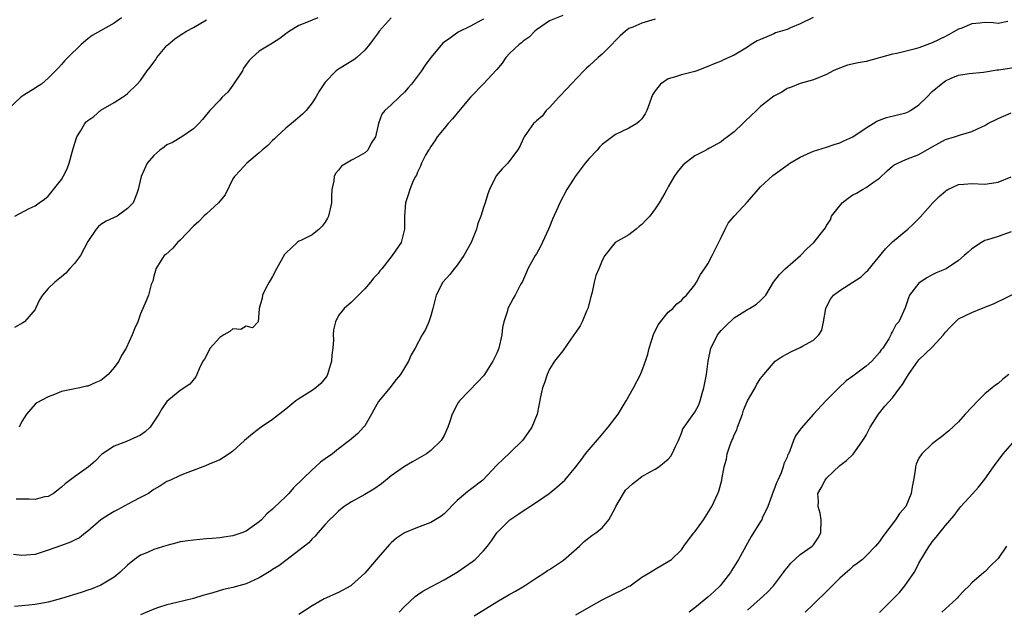
# Model space of a CAD drawing. Units: inches. Extents: x 2628000 to 2631000, y 1506000 to 1509000.
# Drawn here: x 2629621 to 2629770, y 1506167 to 1506257 of the extents above; entities that cross this region are included whole.
import ezdxf

# ---------------------------------------------------------------- set-up
doc = ezdxf.new("R2010")
doc.units = ezdxf.units.IN
doc.header["$MEASUREMENT"] = 0
doc.layers.add('LD26281506_2ft', color=254, linetype='Continuous')

msp = doc.modelspace()

# ---------------------------------------------------------------- linework, layer by layer
at = {"layer": 'LD26281506_2ft'}
for points, elevation in [([(2629636.1, 1506257), (2629635, 1506256.21), (2629631.66, 1506254.34), (2629631, 1506253.83), (2629630.01, 1506253), (2629627.96, 1506251), (2629627.49, 1506250.51), (2629627, 1506249.93), (2629626.54, 1506249.46), (2629626.11, 1506249), (2629625, 1506247.9), (2629623.98, 1506247), (2629623.4, 1506246.6), (2629623, 1506246.37), (2629621.32, 1506245.32), (2629620.84, 1506245), (2629619, 1506243.26)], 10150), ([(2629703, 1506257.38), (2629701, 1506256.55), (2629699, 1506255.19), (2629698.79, 1506255), (2629697.9, 1506254.1), (2629697, 1506253.48), (2629696.75, 1506253.25), (2629696.4, 1506253), (2629695, 1506251.67), (2629694.37, 1506251), (2629693.84, 1506250.16), (2629693, 1506249.21), (2629692.91, 1506249.09), (2629691, 1506247.05), (2629689, 1506244.99), (2629687.19, 1506242.81), (2629687, 1506242.6), (2629686.29, 1506241.71), (2629685.63, 1506241), (2629685, 1506240.27), (2629683.98, 1506239), (2629683.61, 1506238.39), (2629683, 1506237.55), (2629682.8, 1506237.2), (2629682.65, 1506237), (2629682.2, 1506236.2), (2629681.58, 1506235), (2629681.43, 1506234.56), (2629681, 1506233.67), (2629680.81, 1506233.19), (2629680.66, 1506233), (2629680.31, 1506232.31), (2629679.8, 1506231), (2629679.64, 1506230.36), (2629679.14, 1506229), (2629679.02, 1506226.98), (2629679.02, 1506225), (2629678.5, 1506223), (2629677.14, 1506221), (2629675.55, 1506219), (2629675.29, 1506218.71), (2629675, 1506218.32), (2629674.36, 1506217.64), (2629673.87, 1506217), (2629673, 1506215.96), (2629671.51, 1506214.49), (2629671, 1506213.95), (2629669.85, 1506213), (2629669, 1506211.96), (2629668.54, 1506211), (2629668.24, 1506209.76), (2629668.22, 1506209), (2629668.24, 1506208.24), (2629668.14, 1506207), (2629668.02, 1506205.98), (2629667.96, 1506205), (2629667.49, 1506203.49), (2629667.36, 1506203), (2629667.23, 1506202.77), (2629666.34, 1506201.66), (2629665.56, 1506201), (2629665, 1506200.59), (2629663.82, 1506199.82), (2629663, 1506199.32), (2629662.53, 1506199), (2629661, 1506197.76), (2629659, 1506196.19), (2629657.27, 1506195), (2629655.99, 1506194.01), (2629654.76, 1506193), (2629653, 1506191.39), (2629652.45, 1506191), (2629651.58, 1506190.42), (2629651, 1506190.09), (2629649.4, 1506189.4), (2629648.85, 1506189.15), (2629646.15, 1506188.15), (2629645, 1506187.68), (2629643.55, 1506187), (2629643, 1506186.77), (2629641.91, 1506186.09), (2629641, 1506185.57), (2629640.68, 1506185.32), (2629640.18, 1506185), (2629639, 1506184.35), (2629637.71, 1506183.7), (2629635.51, 1506182.49), (2629635, 1506182.25), (2629634.22, 1506181.78), (2629633, 1506180.97), (2629631, 1506179.26), (2629630.64, 1506179), (2629629.72, 1506178.28), (2629629, 1506177.91), (2629628.38, 1506177.62), (2629627, 1506177.1), (2629625, 1506176.39), (2629623, 1506175.76), (2629621.66, 1506175.66), (2629621, 1506175.58), (2629619.74, 1506175.74)], 10140), ([(2629717, 1506256.84), (2629715, 1506256.23), (2629713.6, 1506255.6), (2629713, 1506255.39), (2629712.51, 1506255), (2629711.69, 1506254.31), (2629711, 1506253.61), (2629710.45, 1506253), (2629709, 1506251.54), (2629708.38, 1506251), (2629707, 1506249.74), (2629706.58, 1506249.42), (2629706.2, 1506249), (2629704.27, 1506247), (2629703.68, 1506246.32), (2629702.41, 1506245), (2629701, 1506243.44), (2629700.5, 1506243), (2629699.88, 1506242.12), (2629699, 1506241.42), (2629698.8, 1506241.2), (2629698.57, 1506241), (2629697.49, 1506239.49), (2629697.16, 1506239), (2629697, 1506238.69), (2629696.48, 1506237.52), (2629696.16, 1506237), (2629694.66, 1506235), (2629693.83, 1506234.17), (2629692.93, 1506233.07), (2629691.91, 1506231), (2629691.62, 1506230.38), (2629691.25, 1506229), (2629691, 1506228.29), (2629690.6, 1506227), (2629690.15, 1506225.85), (2629689.92, 1506225), (2629689.1, 1506223), (2629688, 1506221), (2629687, 1506219.57), (2629686.53, 1506219), (2629685.87, 1506218.13), (2629684.81, 1506217), (2629683.79, 1506215), (2629683.3, 1506213), (2629683, 1506211.89), (2629682.7, 1506211), (2629682.18, 1506209.82), (2629681.71, 1506209), (2629680.65, 1506207), (2629680.03, 1506205.97), (2629679.62, 1506205), (2629678.4, 1506203), (2629677.77, 1506202.23), (2629676.81, 1506201), (2629675.09, 1506198.91), (2629674.36, 1506197.64), (2629674.01, 1506197), (2629673, 1506195.24), (2629672.81, 1506195), (2629671.93, 1506194.07), (2629671, 1506193.25), (2629670.69, 1506193), (2629669, 1506191.74), (2629668.08, 1506191), (2629667, 1506190.25), (2629666.3, 1506189.7), (2629665.52, 1506189), (2629665, 1506188.58), (2629662.19, 1506185.81), (2629661.47, 1506185), (2629661, 1506184.51), (2629659.2, 1506182.8), (2629659, 1506182.58), (2629658.12, 1506181.88), (2629657.33, 1506181), (2629657, 1506180.7), (2629655.91, 1506179.91), (2629655, 1506179.28), (2629654.33, 1506179), (2629653, 1506178.57), (2629651.64, 1506178.36), (2629651, 1506178.28), (2629649.84, 1506178.16), (2629649, 1506178.09), (2629647.98, 1506178.02), (2629647, 1506177.93), (2629646.18, 1506177.82), (2629645, 1506177.65), (2629644.5, 1506177.5), (2629643, 1506177.1), (2629641, 1506176.47), (2629640.05, 1506176.05), (2629639, 1506175.63), (2629638.08, 1506175), (2629637, 1506174.1), (2629635.87, 1506173), (2629635, 1506172.32), (2629633, 1506171.1), (2629631.5, 1506170.5), (2629631, 1506170.32), (2629629.99, 1506169.99), (2629627, 1506169.06), (2629625, 1506168.52), (2629623, 1506168.15), (2629622.04, 1506168.04), (2629621, 1506167.98), (2629619.88, 1506167.88)], 10138), ([(2629665.85, 1506257), (2629665, 1506256.69), (2629664.43, 1506256.43), (2629663, 1506255.88), (2629661.58, 1506255), (2629661, 1506254.59), (2629660.09, 1506253.91), (2629659, 1506253.16), (2629657, 1506251.96), (2629655.91, 1506251), (2629655.44, 1506250.55), (2629655, 1506249.94), (2629654.62, 1506249.38), (2629654.43, 1506249), (2629653, 1506246.8), (2629652.23, 1506245.77), (2629651.37, 1506245), (2629651, 1506244.55), (2629649.52, 1506243), (2629649.29, 1506242.71), (2629649, 1506242.39), (2629648.4, 1506241.6), (2629647.83, 1506241), (2629647, 1506240.22), (2629645.28, 1506239), (2629643.85, 1506238.15), (2629643, 1506237.78), (2629642.56, 1506237.44), (2629641.91, 1506237), (2629641, 1506236.19), (2629640.01, 1506235), (2629639.08, 1506233), (2629638.65, 1506231), (2629638.41, 1506230.41), (2629637.9, 1506229), (2629637, 1506228.12), (2629635.44, 1506227), (2629633.79, 1506226.21), (2629633, 1506225.72), (2629632.6, 1506225.4), (2629632.25, 1506225), (2629631, 1506223.12), (2629629.89, 1506221), (2629629, 1506219.8), (2629628.23, 1506219), (2629627.65, 1506218.35), (2629627, 1506217.79), (2629625.98, 1506217), (2629625, 1506216.04), (2629624.12, 1506215), (2629623.7, 1506214.3), (2629623.09, 1506213), (2629623, 1506212.84), (2629621.38, 1506211), (2629621.17, 1506210.83), (2629619.9, 1506210.1)], 10146), ([(2629619.96, 1506227), (2629622.12, 1506228.12), (2629623, 1506228.55), (2629623.62, 1506229), (2629624.45, 1506229.55), (2629625, 1506229.99), (2629627, 1506232.55), (2629627.25, 1506233), (2629627.86, 1506234.14), (2629628.17, 1506235), (2629628.79, 1506237.21), (2629629.34, 1506239), (2629629.88, 1506239.88), (2629630.55, 1506241), (2629630.75, 1506241.25), (2629631, 1506241.48), (2629631.9, 1506242.1), (2629633, 1506243.04), (2629635, 1506244.22), (2629636.25, 1506245), (2629636.71, 1506245.29), (2629637, 1506245.55), (2629638.5, 1506247), (2629639, 1506247.55), (2629639.99, 1506249), (2629640.44, 1506249.56), (2629641, 1506250.31), (2629641.29, 1506250.71), (2629641.49, 1506251), (2629643, 1506252.81), (2629643.19, 1506253), (2629644.17, 1506253.83), (2629645, 1506254.4), (2629645.95, 1506255), (2629647, 1506255.57), (2629649, 1506256.74)], 10148), ([(2629691, 1506256.84), (2629690.6, 1506256.6), (2629689, 1506255.75), (2629687.15, 1506254.85), (2629686, 1506254), (2629685, 1506253.32), (2629684.83, 1506253.17), (2629683.01, 1506250.99), (2629682.16, 1506249.84), (2629681.61, 1506249), (2629681, 1506248.17), (2629680.08, 1506247), (2629679.59, 1506246.41), (2629679, 1506245.75), (2629678.18, 1506245), (2629677, 1506243.82), (2629676.01, 1506243), (2629675.55, 1506242.45), (2629675.07, 1506241), (2629674.6, 1506239), (2629673.97, 1506238.03), (2629673.47, 1506237), (2629673, 1506236.55), (2629671.96, 1506235.96), (2629671, 1506235.44), (2629669.44, 1506234.57), (2629669, 1506233.97), (2629668.55, 1506233.45), (2629668.37, 1506233), (2629668.31, 1506232.31), (2629668.02, 1506231), (2629667.94, 1506230.06), (2629667.93, 1506229), (2629667.47, 1506227), (2629667.33, 1506226.67), (2629667, 1506226.08), (2629666.52, 1506225.48), (2629666.09, 1506225), (2629665, 1506224.15), (2629663.31, 1506223.31), (2629663, 1506223.17), (2629662.72, 1506223), (2629661, 1506221.38), (2629660.83, 1506221.17), (2629659.6, 1506219), (2629659, 1506217.83), (2629658.5, 1506217), (2629657.96, 1506215.96), (2629657.5, 1506215), (2629657.44, 1506214.56), (2629656.99, 1506213.01), (2629656.97, 1506212.97), (2629656.85, 1506211), (2629655.95, 1506210.05), (2629655, 1506210.31), (2629654.18, 1506209.82), (2629653, 1506209.9), (2629652.51, 1506209.49), (2629651.6, 1506209), (2629651, 1506208.61), (2629649.55, 1506207), (2629648.68, 1506205.32), (2629648.46, 1506205), (2629647.88, 1506203.88), (2629647.53, 1506203), (2629647.36, 1506202.64), (2629646.45, 1506201.55), (2629645, 1506200.59), (2629643, 1506198.91), (2629642.2, 1506197.8), (2629641.77, 1506197), (2629640.45, 1506195), (2629639.69, 1506194.31), (2629639, 1506193.82), (2629638.45, 1506193.55), (2629636.87, 1506192.87), (2629635, 1506192.14), (2629633.23, 1506191), (2629633.1, 1506190.9), (2629632.12, 1506189.88), (2629631.1, 1506189), (2629629, 1506187.51), (2629627.56, 1506186.44), (2629627, 1506185.94), (2629626.49, 1506185.51), (2629625.8, 1506185), (2629625, 1506184.53), (2629624.45, 1506184.45), (2629623, 1506184.09), (2629622.12, 1506184.12), (2629621, 1506184.11), (2629620.13, 1506184.13)], 10142), ([(2629676.98, 1506257.02), (2629675.19, 1506255), (2629675, 1506254.76), (2629674.27, 1506253.73), (2629673.68, 1506253), (2629673, 1506252.1), (2629671.79, 1506251), (2629671.35, 1506250.65), (2629669, 1506249.27), (2629668.83, 1506249.17), (2629668.64, 1506249), (2629667, 1506247.27), (2629666.79, 1506247), (2629666.09, 1506245.91), (2629665.58, 1506245), (2629665, 1506244.14), (2629664.08, 1506243), (2629663.55, 1506242.45), (2629662.47, 1506241.53), (2629661.89, 1506241), (2629661, 1506240.29), (2629659.61, 1506239), (2629659.31, 1506238.69), (2629659, 1506238.44), (2629658.29, 1506237.71), (2629657.45, 1506237), (2629657, 1506236.57), (2629655.09, 1506235), (2629654.1, 1506233.9), (2629653.22, 1506233), (2629653, 1506232.62), (2629651.81, 1506230.19), (2629651, 1506229.24), (2629650.82, 1506229), (2629649, 1506227.34), (2629648.61, 1506227), (2629647.82, 1506226.18), (2629647, 1506225.49), (2629645, 1506223.36), (2629644.59, 1506223), (2629643.89, 1506222.11), (2629642.82, 1506221.18), (2629642.58, 1506221), (2629641.32, 1506219), (2629641.27, 1506218.73), (2629641, 1506217.87), (2629640.84, 1506217.16), (2629640.63, 1506216.63), (2629640.18, 1506215), (2629639.86, 1506214.14), (2629639, 1506212.17), (2629638.57, 1506211), (2629638.09, 1506209.91), (2629637.75, 1506209), (2629636.84, 1506207), (2629636.1, 1506205.9), (2629635.71, 1506205), (2629635, 1506204.05), (2629634.09, 1506203), (2629633.5, 1506202.5), (2629633, 1506202.1), (2629632.2, 1506201.8), (2629631, 1506201.23), (2629630.79, 1506201.21), (2629629.8, 1506201), (2629629, 1506200.85), (2629628.76, 1506200.76), (2629627, 1506200.42), (2629625.96, 1506199.96), (2629625, 1506199.62), (2629623.27, 1506198.73), (2629623, 1506198.52), (2629621.73, 1506197), (2629621, 1506195.9), (2629620.61, 1506195)], 10144), ([(2629740.94, 1506257.06), (2629739, 1506256.11), (2629737.51, 1506255.51), (2629737, 1506255.28), (2629735.27, 1506254.73), (2629735, 1506254.62), (2629734.31, 1506254.31), (2629733, 1506253.76), (2629732.48, 1506253.52), (2629731.58, 1506253), (2629731, 1506252.6), (2629729, 1506251.38), (2629727.35, 1506250.65), (2629727, 1506250.45), (2629725.93, 1506250.07), (2629725, 1506249.65), (2629723.31, 1506249), (2629723, 1506248.9), (2629721, 1506248.39), (2629720.1, 1506248.1), (2629719, 1506247.78), (2629717.83, 1506247), (2629717, 1506245.98), (2629716.63, 1506245.37), (2629715.77, 1506243), (2629715.5, 1506242.5), (2629715, 1506241.71), (2629714.65, 1506241.35), (2629714.23, 1506241), (2629713, 1506240.31), (2629711, 1506239.35), (2629709, 1506237.86), (2629708.58, 1506237.42), (2629708.22, 1506237), (2629707, 1506235.7), (2629706.39, 1506235), (2629705.81, 1506234.19), (2629704.86, 1506233), (2629704.61, 1506232.61), (2629703.63, 1506231), (2629702.58, 1506229), (2629702.28, 1506228.28), (2629701.47, 1506226.53), (2629701, 1506225.36), (2629700.84, 1506225), (2629699.61, 1506222.39), (2629699, 1506221.29), (2629698.81, 1506221), (2629697.7, 1506219), (2629697.51, 1506218.49), (2629696.89, 1506217.11), (2629696.61, 1506216.61), (2629695.8, 1506215), (2629695.49, 1506214.51), (2629694.67, 1506213), (2629694.63, 1506212.63), (2629694.09, 1506211), (2629693.86, 1506210.14), (2629693.77, 1506209), (2629693.3, 1506207), (2629693, 1506206.25), (2629692.41, 1506205), (2629691.13, 1506203), (2629691, 1506202.82), (2629690.12, 1506201.88), (2629687.35, 1506199), (2629687.21, 1506198.79), (2629687, 1506198.44), (2629686.24, 1506197), (2629685.9, 1506195.9), (2629685.57, 1506195), (2629685, 1506193.78), (2629684.74, 1506193.26), (2629684.58, 1506193), (2629683, 1506191.48), (2629682.33, 1506191), (2629680.24, 1506189.76), (2629679, 1506189.06), (2629677, 1506187.64), (2629675.54, 1506186.46), (2629674.35, 1506185.65), (2629673, 1506184.82), (2629671, 1506183.69), (2629669.88, 1506183), (2629669, 1506182.28), (2629668.35, 1506181.65), (2629667.63, 1506181), (2629667, 1506180.3), (2629665.87, 1506179), (2629665.48, 1506178.52), (2629665, 1506178.09), (2629664.49, 1506177.51), (2629663.87, 1506177), (2629663, 1506176.33), (2629661.23, 1506175), (2629661, 1506174.84), (2629659.96, 1506174.04), (2629659, 1506173.44), (2629658.74, 1506173.26), (2629657, 1506172.2), (2629655, 1506171.29), (2629653.92, 1506171), (2629653, 1506170.73), (2629651.56, 1506170.44), (2629649.93, 1506169.93), (2629648.46, 1506169.54), (2629647, 1506169.08), (2629644.48, 1506168.48), (2629643, 1506168.1), (2629641.71, 1506167.71), (2629641, 1506167.46), (2629639, 1506166.62)], 10136), ([(2629770.48, 1506256.48), (2629769, 1506256.16), (2629768.27, 1506256.27), (2629767, 1506256.3), (2629766.23, 1506256.23), (2629765, 1506256.09), (2629763.48, 1506255.48), (2629763, 1506255.31), (2629761, 1506254.21), (2629759, 1506253.22), (2629757, 1506252.49), (2629756.27, 1506252.27), (2629753.63, 1506251.63), (2629753, 1506251.51), (2629749, 1506250.43), (2629747.8, 1506250.2), (2629746.17, 1506249.83), (2629744.68, 1506249.32), (2629744.01, 1506249), (2629743, 1506248.46), (2629741, 1506247.61), (2629739, 1506247.08), (2629737.54, 1506246.46), (2629737, 1506246.31), (2629736.23, 1506245.77), (2629735, 1506245.14), (2629733, 1506243.59), (2629732.35, 1506243), (2629730.64, 1506241.36), (2629730.3, 1506241), (2629729, 1506239.76), (2629728, 1506239), (2629727.42, 1506238.58), (2629727, 1506238.26), (2629725.26, 1506237.26), (2629725, 1506237.13), (2629724.89, 1506237.11), (2629724.74, 1506237), (2629723, 1506236.13), (2629721.25, 1506234.75), (2629720.34, 1506233.66), (2629719.91, 1506233), (2629719, 1506231.4), (2629718.76, 1506231), (2629718.49, 1506230.49), (2629717.64, 1506229), (2629717, 1506228.08), (2629716.18, 1506227), (2629715.61, 1506226.39), (2629715, 1506225.7), (2629714.6, 1506225.4), (2629714.11, 1506225), (2629713, 1506224.17), (2629710.94, 1506223), (2629709.38, 1506221), (2629709, 1506220.26), (2629708.49, 1506219), (2629708.03, 1506217.97), (2629707.78, 1506217), (2629707.46, 1506215.46), (2629707.24, 1506214.76), (2629706.8, 1506213), (2629706.61, 1506212.61), (2629705.92, 1506211), (2629705.62, 1506210.38), (2629705, 1506209.4), (2629704.69, 1506209), (2629703, 1506206.59), (2629701.74, 1506205), (2629701, 1506203.81), (2629700.64, 1506203), (2629700.24, 1506201.76), (2629699.95, 1506201), (2629699.63, 1506199.63), (2629699.1, 1506197), (2629698.31, 1506195), (2629697.78, 1506194.22), (2629696.91, 1506193), (2629695, 1506191.14), (2629693, 1506189.26), (2629690.89, 1506187), (2629689, 1506185.57), (2629688.66, 1506185.34), (2629688.26, 1506185), (2629687, 1506183.91), (2629685, 1506181.88), (2629684.5, 1506181.5), (2629683, 1506180.58), (2629681, 1506179.85), (2629679, 1506179.04), (2629677.78, 1506178.22), (2629677, 1506177.52), (2629676.74, 1506177.26), (2629675, 1506175.26), (2629673, 1506172.92), (2629671, 1506171.07), (2629670.89, 1506171), (2629669, 1506169.98), (2629666.82, 1506169), (2629665, 1506167.96), (2629663, 1506166.63)], 10134), ([(2629678.22, 1506167), (2629679, 1506167.88), (2629680.64, 1506169.36), (2629681, 1506169.64), (2629681.8, 1506170.2), (2629683.09, 1506170.91), (2629685, 1506171.88), (2629687, 1506173.04), (2629689.32, 1506174.68), (2629689.73, 1506175), (2629691, 1506176.29), (2629691.61, 1506177), (2629692.18, 1506177.82), (2629693, 1506179.02), (2629694.99, 1506181), (2629696.2, 1506181.8), (2629697, 1506182.35), (2629697.42, 1506182.58), (2629698.02, 1506183), (2629699, 1506183.64), (2629700.92, 1506185), (2629702.09, 1506185.91), (2629703.31, 1506187), (2629705, 1506189), (2629705.86, 1506190.14), (2629706.47, 1506191), (2629707, 1506191.64), (2629708.55, 1506193.45), (2629709.9, 1506195), (2629711.4, 1506197), (2629711.99, 1506198.01), (2629712.61, 1506199), (2629713.72, 1506201), (2629714.77, 1506203), (2629715, 1506203.48), (2629715.56, 1506205), (2629715.91, 1506206.09), (2629716.1, 1506207), (2629716.8, 1506209.2), (2629717, 1506209.56), (2629717.47, 1506210.53), (2629719, 1506212.43), (2629719.71, 1506213), (2629720.28, 1506213.72), (2629721, 1506214.22), (2629721.36, 1506214.64), (2629721.74, 1506215), (2629723, 1506216.6), (2629723.26, 1506217), (2629723.86, 1506218.14), (2629724.51, 1506219), (2629725, 1506219.78), (2629725.65, 1506221), (2629726.32, 1506222.32), (2629727, 1506223.76), (2629727.61, 1506225), (2629728.1, 1506225.9), (2629728.98, 1506227), (2629731, 1506229.13), (2629733, 1506231.44), (2629734.87, 1506233.13), (2629737.18, 1506234.82), (2629737.45, 1506235), (2629739, 1506235.94), (2629740.68, 1506236.67), (2629741, 1506236.84), (2629743, 1506237.45), (2629744.17, 1506237.83), (2629745, 1506238.07), (2629745.62, 1506238.38), (2629746.98, 1506239), (2629749, 1506240.38), (2629750.05, 1506241), (2629750.63, 1506241.37), (2629752.09, 1506241.91), (2629755, 1506242.62), (2629755.26, 1506242.74), (2629755.72, 1506243), (2629757, 1506243.85), (2629758.18, 1506245), (2629759, 1506245.85), (2629760.37, 1506247), (2629761, 1506247.47), (2629761.87, 1506247.87), (2629763, 1506248.33), (2629764.59, 1506248.59), (2629766.77, 1506248.77), (2629768.87, 1506249.13), (2629769.13, 1506249.13), (2629772.34, 1506249.66)], 10132), ([(2629689.57, 1506166.43), (2629693, 1506168.56), (2629695, 1506169.71), (2629695.83, 1506170.17), (2629697.19, 1506171), (2629699, 1506172.19), (2629700.29, 1506173), (2629700.71, 1506173.29), (2629701, 1506173.45), (2629703.13, 1506174.87), (2629705.52, 1506177), (2629706.27, 1506177.73), (2629707.41, 1506178.59), (2629708.04, 1506179), (2629709, 1506179.77), (2629709.99, 1506181), (2629711, 1506182.85), (2629711.06, 1506183), (2629712.21, 1506185), (2629712.53, 1506185.47), (2629713, 1506185.96), (2629713.57, 1506186.43), (2629715, 1506187.53), (2629716.25, 1506188.25), (2629717, 1506188.64), (2629717.57, 1506189), (2629719, 1506190.18), (2629719.37, 1506190.63), (2629719.61, 1506191), (2629720.1, 1506192.1), (2629720.54, 1506193), (2629721, 1506194.12), (2629721.23, 1506194.77), (2629721.39, 1506195), (2629722.37, 1506196.37), (2629723, 1506197.28), (2629723.61, 1506198.39), (2629723.84, 1506199), (2629724.13, 1506200.13), (2629724.41, 1506201), (2629724.78, 1506203), (2629725.05, 1506205), (2629725.45, 1506207), (2629725.93, 1506207.93), (2629726.45, 1506209), (2629726.69, 1506209.31), (2629727, 1506209.67), (2629727.66, 1506210.34), (2629729, 1506211.58), (2629731, 1506212.84), (2629731.33, 1506213), (2629732.37, 1506213.63), (2629733, 1506214.21), (2629733.77, 1506215), (2629734.95, 1506217), (2629735.87, 1506218.13), (2629736.72, 1506219), (2629739.04, 1506221), (2629739.99, 1506222.01), (2629741.04, 1506223), (2629742.81, 1506225.19), (2629743, 1506225.55), (2629743.57, 1506226.43), (2629743.74, 1506227), (2629745.35, 1506229), (2629746.27, 1506229.73), (2629747, 1506230.19), (2629747.51, 1506230.49), (2629748.43, 1506231), (2629749, 1506231.3), (2629750.13, 1506232.13), (2629751, 1506232.73), (2629752.17, 1506233.83), (2629753, 1506234.56), (2629753.26, 1506234.74), (2629753.78, 1506235), (2629755, 1506235.54), (2629757, 1506236.33), (2629759, 1506237.49), (2629761, 1506238.57), (2629762.37, 1506239), (2629763.32, 1506239.32), (2629765, 1506239.8), (2629766.52, 1506240.52), (2629767, 1506240.73), (2629767.45, 1506241), (2629769, 1506241.76), (2629771, 1506242.64)], 10130), ([(2629705, 1506166.59), (2629707, 1506167.76), (2629709, 1506168.86), (2629711, 1506169.86), (2629711.78, 1506170.22), (2629713.08, 1506170.92), (2629713.22, 1506171), (2629715, 1506172.31), (2629716.22, 1506173), (2629717, 1506173.53), (2629719, 1506174.66), (2629719.47, 1506175), (2629721, 1506176.45), (2629721.38, 1506177), (2629722.06, 1506177.94), (2629722.86, 1506179), (2629723, 1506179.17), (2629724.32, 1506181), (2629724.59, 1506181.41), (2629725.59, 1506183), (2629726.53, 1506185), (2629726.66, 1506185.34), (2629727.1, 1506187), (2629727.11, 1506187.11), (2629727.47, 1506189), (2629727.83, 1506190.17), (2629727.91, 1506191), (2629728.36, 1506192.36), (2629728.63, 1506193), (2629728.76, 1506193.24), (2629729, 1506193.87), (2629729.37, 1506194.63), (2629729.48, 1506195), (2629730.24, 1506197), (2629730.41, 1506197.59), (2629731, 1506199.01), (2629732.18, 1506201), (2629732.44, 1506201.56), (2629733, 1506202.38), (2629733.5, 1506203), (2629735.22, 1506205), (2629736.26, 1506205.74), (2629737, 1506206.11), (2629737.56, 1506206.44), (2629739, 1506207.09), (2629739.24, 1506207.24), (2629741, 1506208.19), (2629741.84, 1506209), (2629742.28, 1506209.72), (2629742.55, 1506211), (2629742.89, 1506213), (2629743, 1506213.27), (2629743.59, 1506214.41), (2629744.07, 1506215), (2629745, 1506215.72), (2629748.23, 1506217.77), (2629749, 1506218.53), (2629749.25, 1506218.75), (2629751.95, 1506222.05), (2629753, 1506223.1), (2629755.3, 1506225), (2629756.18, 1506225.82), (2629757.17, 1506226.83), (2629759.1, 1506229), (2629760.06, 1506229.94), (2629761, 1506230.76), (2629761.14, 1506230.86), (2629761.38, 1506231), (2629763, 1506231.77), (2629763.82, 1506231.82), (2629765, 1506231.95), (2629767, 1506231.85), (2629769, 1506232.12), (2629771, 1506232.96)], 10128), ([(2629771, 1506224.63), (2629769, 1506223.92), (2629767.4, 1506223.4), (2629767, 1506223.28), (2629766.5, 1506223), (2629765, 1506222.04), (2629764.44, 1506221.55), (2629763.86, 1506221), (2629763, 1506220.25), (2629761.13, 1506219), (2629759.62, 1506218.38), (2629759, 1506218.1), (2629758.29, 1506217.71), (2629757.16, 1506217), (2629757, 1506216.85), (2629755.59, 1506215), (2629755.41, 1506214.59), (2629754.89, 1506213.11), (2629753.93, 1506211), (2629753.49, 1506210.51), (2629753, 1506209.51), (2629752.79, 1506209.21), (2629752.72, 1506209), (2629752.41, 1506208.41), (2629751.51, 1506207), (2629751.28, 1506206.72), (2629751, 1506206.32), (2629749.86, 1506205), (2629749, 1506204.25), (2629747, 1506202.74), (2629745.98, 1506202.02), (2629744.87, 1506201), (2629742.87, 1506199), (2629741.03, 1506197), (2629739.12, 1506194.88), (2629739, 1506194.67), (2629738.28, 1506193.72), (2629737.98, 1506193), (2629737.45, 1506191.45), (2629737.23, 1506191), (2629737.14, 1506190.86), (2629737, 1506190.47), (2629736.52, 1506189.48), (2629736.44, 1506189), (2629736.11, 1506188.11), (2629735.59, 1506187), (2629735.42, 1506186.58), (2629735, 1506185.47), (2629734.85, 1506185.15), (2629734.81, 1506185), (2629734.68, 1506184.68), (2629734.1, 1506183), (2629733.24, 1506181.24), (2629733.16, 1506181), (2629733, 1506180.72), (2629731.56, 1506178.44), (2629729.63, 1506175), (2629728.63, 1506173.37), (2629728.42, 1506173), (2629727, 1506171.18), (2629726.84, 1506171), (2629725.9, 1506170.1), (2629725, 1506169.29), (2629723, 1506167.65), (2629722.14, 1506167)], 10126), ([(2629731, 1506167.32), (2629732.94, 1506169), (2629734, 1506170), (2629734.97, 1506171), (2629736.48, 1506173), (2629736.68, 1506173.32), (2629737, 1506173.74), (2629737.56, 1506174.44), (2629739, 1506175.74), (2629740.82, 1506177), (2629740.91, 1506177.09), (2629741, 1506177.18), (2629741.72, 1506178.28), (2629742.1, 1506179), (2629742.18, 1506181), (2629742.02, 1506182.02), (2629741.7, 1506183), (2629741.75, 1506183.75), (2629741.68, 1506185), (2629742.17, 1506185.83), (2629742.76, 1506187), (2629743, 1506187.3), (2629745, 1506189.22), (2629746.02, 1506189.98), (2629747.05, 1506190.95), (2629748.71, 1506193.29), (2629749, 1506193.8), (2629749.58, 1506195), (2629750.87, 1506197), (2629751.82, 1506198.18), (2629753, 1506199.49), (2629754.11, 1506201), (2629754.52, 1506201.48), (2629755, 1506202.33), (2629755.27, 1506202.73), (2629755.41, 1506203), (2629756.82, 1506205), (2629757, 1506205.21), (2629759, 1506207.14), (2629760.72, 1506209), (2629761, 1506209.39), (2629761.8, 1506210.2), (2629762.52, 1506211), (2629763, 1506211.43), (2629765, 1506212.39), (2629766.46, 1506213), (2629768.28, 1506213.72), (2629769, 1506214.05), (2629769.66, 1506214.34), (2629773, 1506216.04)], 10124), ([(2629770.6, 1506203), (2629769.71, 1506202.29), (2629769, 1506201.65), (2629768.61, 1506201.39), (2629768.08, 1506201), (2629767, 1506200.08), (2629765.91, 1506199), (2629765, 1506198.06), (2629764.03, 1506197), (2629763, 1506195.83), (2629761.52, 1506194.48), (2629760.43, 1506193.57), (2629759.68, 1506193), (2629759, 1506192.52), (2629757.42, 1506191), (2629757, 1506190.35), (2629756.58, 1506189.42), (2629756.5, 1506189), (2629756.45, 1506188.45), (2629756.19, 1506187), (2629755.99, 1506186.01), (2629755.82, 1506185), (2629755, 1506183), (2629754.07, 1506181.93), (2629753.46, 1506181), (2629751.52, 1506178.48), (2629751, 1506177.69), (2629750.41, 1506177), (2629749, 1506175.53), (2629748.43, 1506175), (2629747.64, 1506174.36), (2629747, 1506173.92), (2629746.54, 1506173.46), (2629745, 1506172.17), (2629743.43, 1506170.57), (2629742.41, 1506169.59), (2629741.83, 1506169), (2629741, 1506168.19), (2629739.76, 1506167)], 10122), ([(2629751.03, 1506166.97), (2629753, 1506168.92), (2629754.03, 1506169.97), (2629754.87, 1506171), (2629756.25, 1506173), (2629756.52, 1506173.48), (2629757, 1506174.41), (2629757.86, 1506175.86), (2629758.54, 1506177), (2629758.74, 1506177.26), (2629759, 1506177.63), (2629759.62, 1506178.38), (2629761, 1506180.14), (2629762.34, 1506181.66), (2629763, 1506182.57), (2629763.2, 1506182.8), (2629763.34, 1506183), (2629765.15, 1506185), (2629766.05, 1506185.95), (2629767, 1506187.14), (2629768.31, 1506189), (2629769.75, 1506191), (2629771.51, 1506193)], 10120), ([(2629770.25, 1506177), (2629769, 1506175.14), (2629768.88, 1506175), (2629767.92, 1506174.08), (2629767, 1506173.11), (2629766.85, 1506173), (2629765, 1506171.44), (2629764.59, 1506171), (2629763.79, 1506170.21), (2629763, 1506169.36), (2629762.85, 1506169.15), (2629762.7, 1506169), (2629761, 1506167.51), (2629760.46, 1506167)], 10118)]:
    msp.add_lwpolyline(points, dxfattribs=dict(at, elevation=elevation))

doc.saveas('drawing.dxf')
